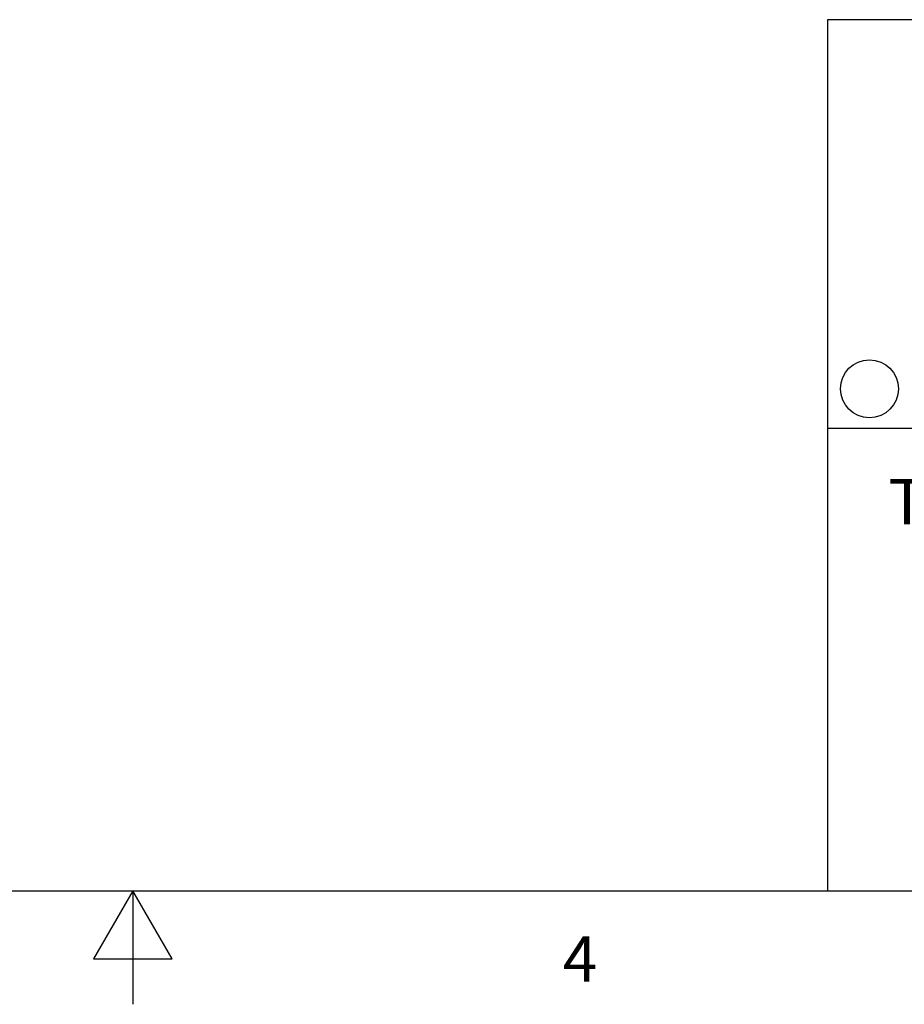
# Model space of a CAD drawing. Units: inches. Extents: x 0.4 to 16.6, y 0.6 to 10.4.
# Drawn here: x 8.3 to 10.2, y 0.6 to 2.8 of the extents above; entities that cross this region are included whole.
import ezdxf

# ---------------------------------------------------------------- set-up
doc = ezdxf.new("R2010")
doc.units = ezdxf.units.IN
doc.header["$LTSCALE"] = 0.935
doc.header["$MEASUREMENT"] = 0
doc.layers.get('0').update_dxf_attribs({"linetype": 'CONTINUOUS'})
doc.styles.add('TEXTSTYLE_2', font='txt', dxfattribs={"width": 0.8})

msp = doc.modelspace()

# ---------------------------------------------------------------- linework, layer by layer
at = {"color": 7, "linetype": 'CONTINUOUS'}
for p, q in [((16.38, 2.807), (10.03, 2.807)), ((10.03, 2.807), (10.03, 0.887)), ((10.03, 1.907), (12.03, 1.907)), ((0.62, 0.887), (16.38, 0.887)), ((8.5, 0.887), (8.4134, 0.737)), ((8.5866, 0.737), (8.5, 0.887)), ((8.5, 0.887), (8.5, 0.637)), ((8.4134, 0.737), (8.5866, 0.737))]:
    msp.add_line(p, q, dxfattribs=at)
msp.add_circle((10.1226, 1.9936), 0.0638, dxfattribs=at)

# ---------------------------------------------------------------- texts
at = {"color": 7, "linetype": 'CONTINUOUS', "char_height": 0.1, "attachment_point": 2, "line_spacing_factor": 0.9, "style": 'TEXTSTYLE_2'}
for s, insert, width in [('THIRD ANGLE PROJECTION', (11.0288, 1.7949), 1.76), ('4', (9.485, 0.787), 0.08)]:
    msp.add_mtext(s, dxfattribs=dict(at, insert=insert, width=width))

doc.saveas('drawing.dxf')
